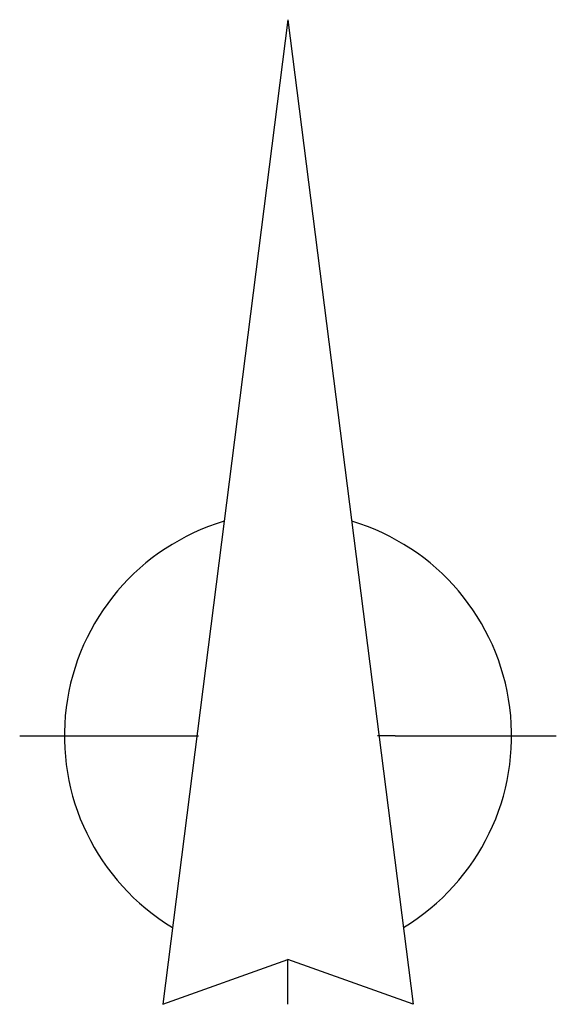
# Model space of a CAD drawing. Units: inches. Extents: x 24.3 to 53.5, y 15.1 to 68.5.
import ezdxf

# ---------------------------------------------------------------- set-up
doc = ezdxf.new("R2010")
doc.units = ezdxf.units.IN
doc.header["$MEASUREMENT"] = 0

msp = doc.modelspace()

# ---------------------------------------------------------------- linework, layer by layer
at = {"linetype": 'ByBlock', "extrusion": (-0.001473, -9.10611e-15, 0.999999)}
for p, q in [((38.911, 68.514), (32.107, 15.054, -0.01)), ((38.911, 68.514), (45.715, 15.054, 0.01)), ((24.331, 29.634, -0.021), (33.079, 29.634, -0.009)), ((33.079, 29.634, -0.009), (34.051, 29.634, -0.007)), ((44.743, 29.634, 0.009), (43.771, 29.634, 0.007)), ((44.743, 29.634, 0.009), (53.491, 29.634, 0.021)), ((32.107, 15.054, -0.01), (38.911, 17.484)), ((45.715, 15.054, 0.01), (38.911, 17.484)), ((38.911, 15.054), (38.911, 17.484))]:
    msp.add_line(p, q, dxfattribs=at)
for start, end in [(106.5761, 238.9175), (301.0825, 73.4239)]:
    msp.add_arc((38.911, 29.634, -0.057), 12.15, start, end, dxfattribs=at)

doc.saveas('drawing.dxf')
